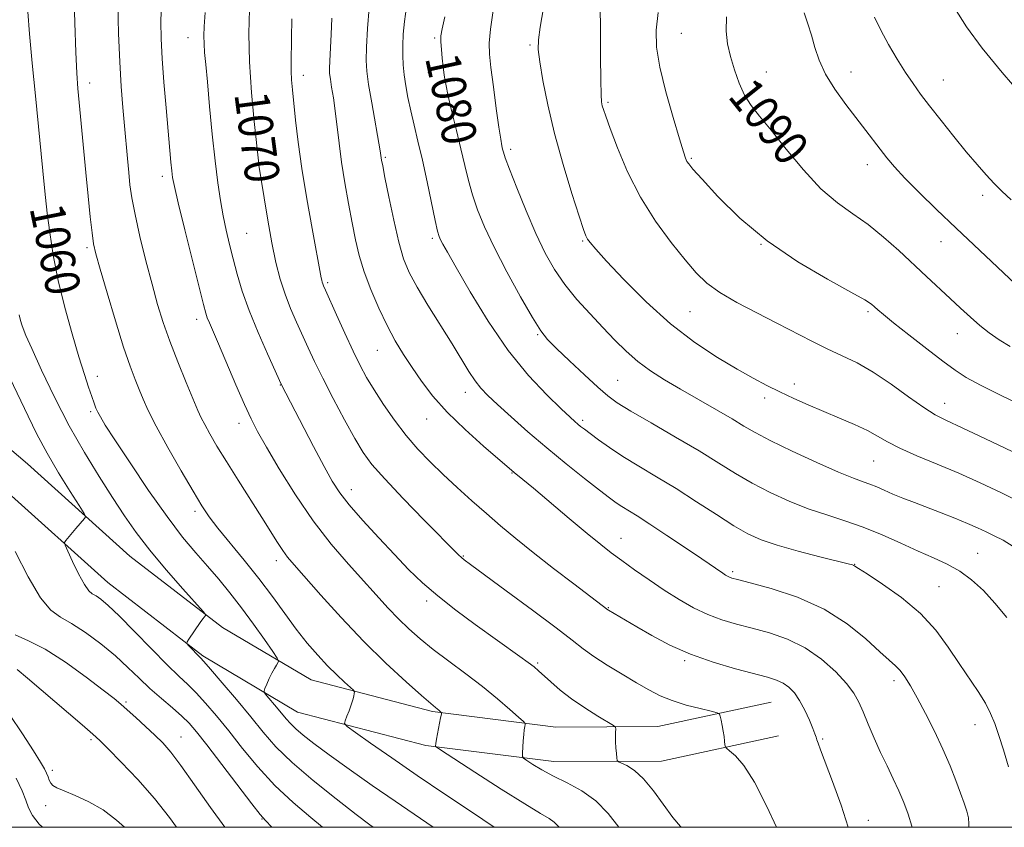
# Model space of a CAD drawing. Extents: x 2159800 to 2162700, y 294800 to 297700.
# Drawn here: x 2160124 to 2160352, y 295000 to 295187 of the extents above; entities that cross this region are included whole.
import ezdxf

# ---------------------------------------------------------------- set-up
doc = ezdxf.new("R2010")
doc.units = 0
doc.header["$MEASUREMENT"] = 0
for name, color, linetype, lineweight in [('BREAKLINE DTM HARD', 7, 'Continuous', 0), ('CONTOUR INDEX', 41, 'Continuous', 13), ('CONTOUR INDEX LABEL', 244, 'Continuous', 0), ('CONTOUR INTERMEDIATE', 44, 'Continuous', 0), ('GRID LINE', 7, 'Continuous', 0), ('SPOT ELEVATION DTM', 2, 'Continuous', 13)]:
    doc.layers.add(name, color=color, linetype=linetype, lineweight=lineweight)
doc.styles.add('Style-WORKING', font='WORKING.shx')

msp = doc.modelspace()

# ---------------------------------------------------------------- linework, layer by layer
at = {"layer": 'BREAKLINE DTM HARD'}
for points in [[(2160297.75, 295029.01, 1070.93), (2160271.48, 295023.35, 1068.89), (2160247.86, 295023.23, 1066.73), (2160219.27, 295026.84, 1063.78), (2160191.14, 295034.14, 1061), (2160170.61, 295046.33, 1058.22), (2160149.21, 295062.85, 1056.97), (2160125.49, 295084.21, 1054.7), (2160103.12, 295103.22, 1051.58), (2160084.4, 295123.62, 1049.14), (2160068.49, 295144.55, 1046.53), (2160052.76, 295172.93, 1043.98), (2160037.29, 295205.07, 1042.84), (2160022.94, 295238.29, 1039.44), (2160011.95, 295270.6, 1035.29), (2160004.41, 295292.92, 1033.65), (2160000, 295302.603, 1033.301)], [(2160299.44, 295021.19, 1070.93), (2160272.35, 295015.35, 1068.89), (2160247.38, 295015.23, 1066.73), (2160217.76, 295018.97, 1063.78), (2160188.03, 295026.68, 1061), (2160166.11, 295039.7, 1058.22), (2160144.08, 295056.7, 1056.97), (2160120.22, 295078.19, 1054.7), (2160097.56, 295097.44, 1051.58), (2160078.25, 295118.48, 1049.14), (2160061.77, 295140.17, 1046.53), (2160045.65, 295169.25, 1043.98), (2160030.01, 295201.75, 1042.84), (2160015.47, 295235.41, 1039.44), (2160004.37, 295268.03, 1035.29), (2160000, 295280.969, 1034.323)]]:
    msp.add_polyline3d(points, dxfattribs=at)
at = {"layer": 'CONTOUR INDEX', "flags": 128}
for points, elevation in [([(2160125.546, 295188.944), (2160125.92, 295183.879), (2160126.549, 295177.04), (2160127.294, 295169.488), (2160129.34, 295148.906), (2160129.656, 295145.911), (2160130.067, 295142.29), (2160130.629, 295137.814), (2160131.432, 295132.566), (2160132.575, 295126.704), (2160134.097, 295120.461), (2160135.79, 295114.371), (2160137.381, 295109.042), (2160138.657, 295104.939), (2160139.623, 295101.948), (2160140.344, 295099.812), (2160140.886, 295098.28), (2160141.332, 295097.136), (2160141.769, 295096.169), (2160142.349, 295095.08), (2160143.496, 295093.204), (2160145.699, 295089.789), (2160149.236, 295084.423), (2160153.53, 295078.064), (2160157.791, 295072.012), (2160161.402, 295067.262), (2160164.44, 295063.593), (2160167.153, 295060.482), (2160169.763, 295057.464), (2160172.373, 295054.313), (2160175.059, 295050.865), (2160177.819, 295047.089), (2160180.349, 295043.487), (2160182.2679, 295040.6971), (2160183.305, 295039.154), (2160183.62, 295038.488), (2160183.485, 295038.1271), (2160183.133, 295037.5971), (2160182.6481, 295036.8019), (2160182.074, 295035.741), (2160181.467, 295034.459), (2160180.905, 295033.177), (2160180.4771, 295032.1601), (2160180.272, 295031.566), (2160180.385, 295031.127), (2160180.912, 295030.466), (2160183.118, 295027.869), (2160185.355, 295025.162), (2160186.36, 295024.018), (2160187.6, 295022.801), (2160189.334, 295021.325), (2160191.829, 295019.39), (2160195.351, 295016.7939), (2160200.015, 295013.446), (2160205.318, 295009.701), (2160210.6, 295006.026), (2160219.405, 295000)], 1060), ([(2160176.866, 295189.468), (2160176.757, 295183.936), (2160176.888, 295177.392), (2160177.3449, 295170.2519), (2160177.966, 295163.497), (2160179.019, 295153.721), (2160179.067, 295153.388), (2160180.26, 295145.851), (2160181.123, 295140.671), (2160182.075, 295135.429), (2160183.029, 295130.903), (2160184.025, 295127.033), (2160185.134, 295123.555), (2160186.399, 295120.246), (2160187.757, 295117.073), (2160190.46, 295111.107), (2160191.956, 295107.918), (2160193.853, 295104.0731), (2160196.2769, 295099.37), (2160198.904, 295094.434), (2160201.295, 295090.092), (2160203.217, 295086.869), (2160205.255, 295084.075), (2160208.202, 295080.7159), (2160212.519, 295076.1569), (2160217.341, 295071.196), (2160225.315, 295063.102), (2160225.96, 295062.495), (2160226.618, 295061.961), (2160228.083, 295060.8739), (2160236.361, 295054.819), (2160242.454, 295050.324), (2160247.917, 295046.224), (2160251.628, 295043.332), (2160254.188, 295041.315), (2160256.625, 295039.55), (2160259.71, 295037.561), (2160263.182, 295035.455), (2160266.521, 295033.4851), (2160269.366, 295031.8441), (2160271.982, 295030.497), (2160274.791, 295029.349), (2160278.037, 295028.334), (2160281.252, 295027.492), (2160283.79, 295026.89), (2160285.192, 295026.54), (2160285.7459, 295026.237), (2160285.927, 295025.721), (2160286.123, 295024.805), (2160286.367, 295023.597), (2160286.606, 295022.276), (2160286.797, 295021.012), (2160286.935, 295019.927), (2160287.024, 295019.135), (2160287.108, 295018.678), (2160287.386, 295018.313), (2160288.095, 295017.728), (2160289.425, 295016.57), (2160291.364, 295014.332), (2160293.851, 295010.468), (2160296.746, 295004.788), (2160298.923, 295000)], 1070), ([(2160222.123, 295187.815), (2160221.49, 295185.0211), (2160221.23, 295183.349), (2160221.216, 295181.968), (2160221.333, 295180.228), (2160221.525, 295178.211), (2160221.748, 295176.182), (2160221.985, 295174.288), (2160222.332, 295172.192), (2160222.91, 295169.437), (2160223.791, 295165.737), (2160224.84, 295161.478), (2160225.872, 295157.215), (2160226.757, 295153.377), (2160227.587, 295149.882), (2160228.508, 295146.522), (2160229.677, 295143.062), (2160231.288, 295139.1501), (2160233.544, 295134.408), (2160236.509, 295128.706), (2160239.683, 295122.902), (2160242.43, 295118.104), (2160244.342, 295115.055), (2160245.948, 295113.039), (2160248.006, 295110.975), (2160251.02, 295108.088), (2160254.47, 295104.827), (2160257.58, 295101.944), (2160259.873, 295099.946), (2160262.071, 295098.354), (2160265.193, 295096.441), (2160269.916, 295093.691), (2160275.54, 295090.4309), (2160281.016, 295087.196), (2160285.567, 295084.402), (2160289.478, 295081.985), (2160293.3031, 295079.762), (2160297.4659, 295077.601), (2160301.872, 295075.575), (2160306.298, 295073.811), (2160310.5779, 295072.371), (2160314.783, 295071.049), (2160319.043, 295069.575), (2160323.426, 295067.769), (2160327.753, 295065.81), (2160331.781, 295063.964), (2160335.331, 295062.41), (2160338.483, 295060.961), (2160341.381, 295059.338), (2160344.154, 295057.314), (2160346.8651, 295054.848), (2160349.564, 295051.95), (2160352.282, 295048.579)], 1080), ([(2160287.357, 295187.768), (2160287.266, 295184.497), (2160287.621, 295181.518), (2160288.299, 295178.575), (2160289.199, 295175.497), (2160290.295, 295172.447), (2160291.5791, 295169.673), (2160293.0889, 295167.277), (2160295.039, 295164.771), (2160297.686, 295161.521), (2160301.174, 295157.152), (2160305.177, 295152.32), (2160309.254, 295147.942), (2160313.062, 295144.674), (2160316.655, 295142.128), (2160320.182, 295139.657), (2160323.75, 295136.771), (2160327.276, 295133.61), (2160333.714, 295127.595), (2160339.1419, 295122.556), (2160341.565, 295120.2851), (2160343.853, 295118.178), (2160346.049, 295116.267), (2160348.22, 295114.561), (2160350.5139, 295112.984), (2160353.0999, 295111.44)], 1090), ([(2160123.113, 295036.564), (2160125.473, 295034.5639), (2160138.1211, 295023.716), (2160140.582, 295021.581), (2160142.216, 295020.078), (2160144.146, 295018.173), (2160147.199, 295015.089), (2160151.009, 295011.077), (2160154.9141, 295006.645), (2160158.376, 295002.2549), (2160160.024, 295000)], 1050)]:
    msp.add_lwpolyline(points, dxfattribs=dict(at, elevation=elevation))
at = {"layer": 'CONTOUR INTERMEDIATE', "flags": 128}
for points, elevation in [([(2160353.275, 295259.176), (2160350.997, 295254.407), (2160346.649, 295245.734), (2160345.128, 295242.827), (2160342.851, 295238.572), (2160340.244, 295233.665), (2160337.934, 295229.15), (2160336.392, 295225.811), (2160335.482, 295223.391), (2160334.9121, 295221.3751), (2160334.445, 295219.332), (2160334.06, 295217.16), (2160333.791, 295214.844), (2160333.681, 295212.343), (2160333.811, 295209.535), (2160334.274, 295206.2739), (2160335.143, 295202.4779), (2160336.423, 295198.331), (2160338.102, 295194.078), (2160340.213, 295189.868), (2160342.968, 295185.454), (2160346.624, 295180.491), (2160351.232, 295174.855), (2160356, 295169.321)], 1096), ([(2160136.194, 295193.99), (2160136.403, 295186.428), (2160136.637, 295179.58), (2160136.873, 295174.748), (2160137.139, 295171.1621), (2160138.996, 295151.721), (2160139.5319, 295146.258), (2160140.023, 295141.466), (2160140.437, 295137.747), (2160140.799, 295135.216), (2160141.333, 295132.848), (2160142.321, 295129.331), (2160143.926, 295123.818), (2160145.864, 295117.313), (2160147.7371, 295111.2849), (2160149.234, 295106.856), (2160150.394, 295103.766), (2160151.345, 295101.412), (2160152.254, 295099.196), (2160153.45, 295096.549), (2160155.301, 295092.909), (2160158.007, 295087.991), (2160161.076, 295082.61), (2160163.847, 295077.859), (2160165.8739, 295074.498), (2160167.577, 295071.955), (2160169.592, 295069.325), (2160175.676, 295061.898), (2160179.063, 295057.638), (2160182.191, 295053.468), (2160185.053, 295049.528), (2160187.724, 295045.914), (2160190.269, 295042.698), (2160192.692, 295039.872), (2160194.986, 295037.407), (2160197.116, 295035.2921), (2160198.929, 295033.598), (2160200.956, 295031.763), (2160201.194, 295031.408), (2160201.1679, 295031.042), (2160201.042, 295030.419), (2160200.822, 295029.513), (2160200.474, 295028.359), (2160199.993, 295027.024), (2160199.477, 295025.723), (2160199.056, 295024.703), (2160198.922, 295024.072), (2160199.534, 295023.373), (2160201.415, 295022.005), (2160204.935, 295019.522), (2160209.847, 295016.09), (2160215.748, 295012.029), (2160222.16, 295007.6919), (2160228.291, 295003.578), (2160233.5919, 295000)], 1062), ([(2160146.379, 295190.693), (2160146.562, 295183.913), (2160146.836, 295177.323), (2160147.168, 295171.648), (2160147.533, 295166.809), (2160147.906, 295162.522), (2160148.607, 295154.944), (2160148.9149, 295151.725), (2160149.213, 295148.856), (2160149.6431, 295145.817), (2160150.376, 295141.971), (2160151.519, 295136.927), (2160152.91, 295131.265), (2160154.32, 295125.812), (2160155.595, 295121.159), (2160156.884, 295116.959), (2160158.407, 295112.631), (2160160.286, 295107.819), (2160162.238, 295103.07), (2160164.953, 295096.5961), (2160165.706, 295094.893), (2160166.511, 295093.296), (2160167.69, 295091.168), (2160169.35, 295088.337), (2160171.547, 295084.744), (2160174.258, 295080.44), (2160179.77, 295071.769), (2160183.382, 295065.978), (2160184.606, 295064.109), (2160185.733, 295062.597), (2160187.241, 295060.817), (2160193.4, 295053.822), (2160198.107, 295048.606), (2160203.308, 295043.119), (2160208.507, 295038.017), (2160213.172, 295033.7019), (2160216.757, 295030.515), (2160218.898, 295028.66), (2160219.943, 295027.788), (2160220.764, 295027.131), (2160221.248, 295026.709), (2160221.348, 295026.567), (2160221.327, 295026.216), (2160221.169, 295025.357), (2160220.232, 295020.402), (2160220.06, 295019.423), (2160219.975, 295018.791), (2160220.12, 295018.624), (2160221.1599, 295017.923), (2160229.075, 295012.796), (2160235.187, 295008.8699), (2160240.673, 295005.41), (2160244.273, 295003.233), (2160246.304, 295002.027), (2160247.476, 295001.194), (2160248.454, 295000.1829), (2160248.602, 295000)], 1064), ([(2160156.485, 295191.098), (2160156.34, 295186.719), (2160156.406, 295182.678), (2160156.664, 295178.155), (2160157.082, 295172.616), (2160157.574, 295166.688), (2160158.68, 295154.15), (2160158.88, 295152.097), (2160159.074, 295150.553), (2160159.49, 295148.472), (2160160.393, 295144.653), (2160161.922, 295138.418), (2160166.233, 295121.102), (2160166.756, 295119.155), (2160167.122, 295118.07), (2160167.599, 295116.905), (2160169.699, 295112.043), (2160173.76, 295102.5471), (2160175.745, 295097.981), (2160177.286, 295094.617), (2160178.786, 295091.7), (2160180.817, 295088.109), (2160183.799, 295083.052), (2160187.528, 295077.0671), (2160191.649, 295071.021), (2160195.826, 295065.629), (2160199.815, 295060.984), (2160209.012, 295050.812), (2160211.403, 295048.2891), (2160213.799, 295045.959), (2160216.4161, 295043.653), (2160219.472, 295041.198), (2160223.088, 295038.472), (2160227.005, 295035.562), (2160230.867, 295032.61), (2160234.344, 295029.778), (2160237.202, 295027.3199), (2160239.235, 295025.5129), (2160240.323, 295024.523), (2160240.709, 295024.079), (2160240.723, 295023.799), (2160240.642, 295023.353), (2160240.534, 295022.612), (2160240.414, 295021.497), (2160240.294, 295020.005), (2160240.111, 295017.159), (2160240.1079, 295016.4271), (2160240.371, 295015.986), (2160241.125, 295015.459), (2160242.549, 295014.552), (2160244.629, 295013.313), (2160247.306, 295011.873), (2160250.474, 295010.308), (2160253.844, 295008.467), (2160257.0829, 295006.139), (2160259.931, 295003.218), (2160262.419, 295000)], 1066), ([(2160166.646, 295188.798), (2160166.429, 295185.576), (2160166.34, 295183.349), (2160166.365, 295181.523), (2160166.498, 295179.511), (2160166.75, 295176.752), (2160167.137, 295172.69), (2160167.664, 295167.04), (2160168.279, 295160.595), (2160168.92, 295154.419), (2160169.539, 295149.335), (2160170.155, 295145.202), (2160170.801, 295141.645), (2160171.507, 295138.3229), (2160172.278, 295135.062), (2160173.112, 295131.727), (2160174.039, 295128.174), (2160175.2059, 295124.229), (2160176.794, 295119.708), (2160178.867, 295114.613), (2160181.037, 295109.67), (2160184.235, 295102.685), (2160191.745, 295088.243), (2160194.185, 295083.614), (2160196.0601, 295080.214), (2160197.794, 295077.526), (2160200.01, 295074.7), (2160203.136, 295071.12), (2160206.813, 295067.099), (2160210.483, 295063.18), (2160213.76, 295059.766), (2160216.94, 295056.6789), (2160220.486, 295053.598), (2160224.694, 295050.306), (2160229.178, 295047.004), (2160239.522, 295039.615), (2160241.469, 295038.1941), (2160242.798, 295037.173), (2160243.851, 295036.277), (2160246.667, 295033.669), (2160248.823, 295031.797), (2160251.489, 295029.732), (2160254.562, 295027.647), (2160257.561, 295025.78), (2160261.203, 295023.6), (2160261.67, 295023.178), (2160261.715, 295022.751), (2160261.676, 295022.0301), (2160261.65, 295021.013), (2160261.668, 295019.77), (2160261.752, 295018.396), (2160261.87, 295017.092), (2160261.976, 295016.085), (2160262.072, 295015.518), (2160262.345, 295015.208), (2160264.294, 295014.298), (2160266.059, 295013.17), (2160268.181, 295011.244), (2160270.505, 295008.416), (2160274.948, 295002.305), (2160276.694, 295000.211), (2160276.892, 295000)], 1068), ([(2160204.576, 295189.891), (2160204.26, 295185.05), (2160204.03, 295180.738), (2160203.948, 295177.683), (2160204.079, 295175.17), (2160204.492, 295172.122), (2160205.204, 295167.839), (2160207.148, 295156.751), (2160207.496, 295154.564), (2160207.741, 295153.28), (2160208.27, 295150.572), (2160209.164, 295146.066), (2160210.291, 295140.668), (2160211.466, 295135.601), (2160212.589, 295131.741), (2160213.898, 295128.561), (2160215.718, 295125.185), (2160218.235, 295120.992), (2160223.807, 295112.024), (2160227.715, 295105.622), (2160229.15, 295103.454), (2160230.505, 295101.744), (2160232.121, 295100.077), (2160234.37, 295097.983), (2160237.516, 295095.12), (2160241.399, 295091.662), (2160245.749, 295087.917), (2160250.259, 295084.193), (2160254.48, 295080.817), (2160257.924, 295078.119), (2160260.265, 295076.315), (2160261.835, 295075.1611), (2160263.126, 295074.301), (2160266.6479, 295072.133), (2160269.591, 295070.258), (2160273.572, 295067.634), (2160277.895, 295064.736), (2160281.654, 295062.192), (2160286.508, 295058.862), (2160287.134, 295058.453), (2160287.639, 295058.158), (2160288.078, 295057.945), (2160288.6291, 295057.751), (2160289.95, 295057.388), (2160292.819, 295056.635), (2160297.699, 295055.299), (2160303.791, 295053.292), (2160309.979, 295050.557), (2160315.329, 295047.154), (2160319.63, 295043.632), (2160322.853, 295040.661), (2160325.036, 295038.7081), (2160326.492, 295037.436), (2160327.602, 295036.307), (2160328.707, 295034.841), (2160329.974, 295032.803), (2160331.533, 295030.016), (2160333.445, 295026.404), (2160335.517, 295022.296), (2160337.491, 295018.12), (2160339.1579, 295014.247), (2160340.51, 295010.816), (2160341.589, 295007.908), (2160342.431, 295005.57), (2160343.036, 295003.711), (2160343.4, 295002.207), (2160343.52, 295000.813), (2160343.475, 295000)], 1076), ([(2160213.267, 295190.086), (2160212.78, 295186.711), (2160212.518, 295183.759), (2160212.413, 295181.164), (2160212.411, 295178.844), (2160212.513, 295176.633), (2160212.7379, 295174.346), (2160213.1, 295171.832), (2160213.601, 295169.0579), (2160214.24, 295166.027), (2160215.015, 295162.707), (2160215.915, 295158.9441), (2160216.926, 295154.554), (2160218.014, 295149.5289), (2160219.897, 295140.576), (2160220.449, 295138.1569), (2160220.819, 295136.899), (2160221.163, 295136.123), (2160221.682, 295135.141), (2160222.746, 295133.233), (2160224.764, 295129.671), (2160228.006, 295124.047), (2160232.173, 295117.24), (2160236.8259, 295110.451), (2160241.5159, 295104.687), (2160245.763, 295100.185), (2160249.08, 295096.987), (2160251.141, 295095.0541), (2160252.266, 295094.019), (2160252.936, 295093.435), (2160253.586, 295092.902), (2160254.469, 295092.214), (2160255.789, 295091.217), (2160257.713, 295089.796), (2160260.251, 295088.008), (2160263.374, 295085.952), (2160267.0441, 295083.703), (2160271.18, 295081.226), (2160275.693, 295078.464), (2160280.436, 295075.433), (2160285.041, 295072.4439), (2160289.085, 295069.883), (2160292.349, 295068.015), (2160295.431, 295066.622), (2160299.136, 295065.369), (2160303.938, 295064.012), (2160309.002, 295062.693), (2160315.566, 295061.05), (2160316.578, 295060.786), (2160316.875, 295060.683), (2160317.123, 295060.531), (2160317.943, 295059.992), (2160319.951, 295058.693), (2160323.5, 295056.374), (2160327.92, 295053.228), (2160332.28, 295049.56), (2160335.856, 295045.654), (2160338.7429, 295041.724), (2160341.241, 295037.9611), (2160345.661, 295031.462), (2160347.349, 295028.771), (2160348.555, 295026.399), (2160349.489, 295024.035), (2160350.432, 295021.304), (2160351.567, 295017.931), (2160352.671, 295014.032)], 1078), ([(2160233.408, 295189.82), (2160232.731, 295184.966), (2160232.42, 295181.674), (2160232.467, 295179.115), (2160232.8129, 295176.028), (2160233.385, 295171.568), (2160234.048, 295166.546), (2160234.649, 295162.188), (2160235.074, 295159.415), (2160235.346, 295157.931), (2160235.526, 295157.135), (2160235.711, 295156.413), (2160236.147, 295155.087), (2160237.119, 295152.468), (2160238.804, 295148.146), (2160240.961, 295142.841), (2160243.2401, 295137.555), (2160245.389, 295133.066), (2160247.547, 295129.249), (2160249.949, 295125.753), (2160252.748, 295122.307), (2160255.766, 295118.946), (2160258.7399, 295115.78), (2160261.486, 295112.899), (2160264.113, 295110.297), (2160266.808, 295107.946), (2160269.741, 295105.794), (2160273.024, 295103.7), (2160276.755, 295101.496), (2160285.075, 295096.701), (2160288.6611, 295094.609), (2160291.385, 295092.98), (2160294, 295091.478), (2160297.52, 295089.642), (2160302.578, 295087.188), (2160308.275, 295084.537), (2160313.333, 295082.286), (2160316.793, 295080.869), (2160318.995, 295080.0681), (2160320.601, 295079.501), (2160322.177, 295078.852), (2160323.914, 295078.082), (2160325.905, 295077.215), (2160328.228, 295076.2721), (2160330.882, 295075.242), (2160337.0699, 295072.863), (2160340.277, 295071.602), (2160343.162, 295070.428), (2160345.513, 295069.412), (2160347.5, 295068.49), (2160349.388, 295067.56), (2160351.423, 295066.497), (2160353.762, 295065.072)], 1082), ([(2160244.999, 295189.868), (2160244.198, 295185.407), (2160243.795, 295182.484), (2160243.78, 295180.204), (2160244.139, 295177.376), (2160244.866, 295173.072), (2160245.9919, 295167.405), (2160247.56, 295160.753), (2160249.532, 295153.599), (2160251.5629, 295146.869), (2160253.232, 295141.599), (2160254.238, 295138.506), (2160254.781, 295137.0299), (2160255.181, 295136.29), (2160255.792, 295135.465), (2160257.091, 295133.953), (2160259.587, 295131.209), (2160263.606, 295126.931), (2160268.737, 295121.786), (2160274.387, 295116.681), (2160280.01, 295112.358), (2160285.261, 295108.886), (2160289.844, 295106.163), (2160293.579, 295104.067), (2160296.752, 295102.388), (2160299.763, 295100.893), (2160302.942, 295099.391), (2160306.327, 295097.859), (2160309.884, 295096.3151), (2160313.532, 295094.782), (2160317.009, 295093.2979), (2160320.006, 295091.903), (2160322.3809, 295090.608), (2160324.654, 295089.299), (2160327.511, 295087.832), (2160331.443, 295086.098), (2160336.156, 295084.138), (2160341.1631, 295082.032), (2160346.091, 295079.831), (2160351.046, 295077.483), (2160356.25, 295074.9121)], 1084), ([(2160258.153, 295190.154), (2160258.156, 295184.834), (2160258.183, 295178.559), (2160258.236, 295173.0841), (2160258.322, 295169.727), (2160258.445, 295168.053), (2160258.614, 295167.188), (2160258.869, 295166.302), (2160259.395, 295164.75), (2160260.411, 295161.928), (2160262.094, 295157.463), (2160264.445, 295151.895), (2160267.423, 295145.991), (2160270.917, 295140.429), (2160274.526, 295135.524), (2160277.776, 295131.5), (2160280.387, 295128.472), (2160282.843, 295126.098), (2160285.817, 295123.926), (2160289.777, 295121.604), (2160294.3659, 295119.181), (2160299.017, 295116.8049), (2160307.143, 295112.614), (2160310.724, 295110.851), (2160314.147, 295109.27), (2160317.618, 295107.589), (2160321.364, 295105.462), (2160325.483, 295102.707), (2160329.562, 295099.772), (2160333.062, 295097.269), (2160335.715, 295095.586), (2160338.33, 295094.244), (2160341.985, 295092.54), (2160347.358, 295089.9999), (2160353.521, 295087.045)], 1086), ([(2160271.547, 295188.784), (2160271.076, 295184.711), (2160271.187, 295180.7431), (2160271.947, 295176.114), (2160273.339, 295170.388), (2160274.996, 295164.453), (2160276.461, 295159.53), (2160277.393, 295156.513), (2160277.904, 295155.01), (2160278.221, 295154.304), (2160278.624, 295153.691), (2160279.607, 295152.517), (2160281.72, 295150.143), (2160285.378, 295146.168), (2160290.475, 295141.146), (2160296.773, 295135.869), (2160303.873, 295131.043), (2160310.748, 295127.009), (2160316.207, 295124.021), (2160319.413, 295122.213), (2160320.9221, 295121.237), (2160321.643, 295120.625), (2160322.406, 295119.934), (2160323.732, 295118.809), (2160326.066, 295116.9201), (2160329.63, 295114.107), (2160333.746, 295110.901), (2160337.513, 295108.005), (2160340.343, 295105.908), (2160342.909, 295104.252), (2160346.194, 295102.463), (2160350.848, 295100.139), (2160361.128, 295095.158)], 1088), ([(2160305.372, 295188.741), (2160306.195, 295186.192), (2160307.048, 295183.501), (2160307.835, 295180.697), (2160308.8, 295177.721), (2160310.273, 295174.492), (2160312.453, 295170.993), (2160315.023, 295167.464), (2160319.652, 295161.464), (2160322.96, 295157.098), (2160324.481, 295155.149), (2160326.283, 295153.019), (2160328.709, 295150.405), (2160332.007, 295147.086), (2160336.0419, 295143.167), (2160340.585, 295138.834), (2160359.733, 295120.769)], 1092), ([(2160186.722, 295187.286), (2160186.647, 295182.844), (2160186.529, 295177.1319), (2160186.544, 295175.166), (2160186.652, 295173.209), (2160186.858, 295170.894), (2160187.566, 295163.855), (2160188.154, 295158.78), (2160189.01, 295152.644), (2160190.161, 295145.645), (2160191.392, 295138.769), (2160193.5, 295127.306), (2160193.613, 295126.767), (2160193.728, 295126.315), (2160193.856, 295125.913), (2160194.043, 295125.439), (2160194.492, 295124.421), (2160197.03, 295118.763), (2160198.974, 295114.473), (2160200.888, 295110.339), (2160202.503, 295107.025), (2160204.0189, 295104.212), (2160205.754, 295101.335), (2160207.941, 295097.984), (2160210.478, 295094.36), (2160213.18, 295090.817), (2160215.908, 295087.619), (2160218.719, 295084.66), (2160221.72, 295081.745), (2160224.973, 295078.7269), (2160228.3691, 295075.67), (2160231.757, 295072.688), (2160235.069, 295069.835), (2160238.567, 295066.913), (2160242.598, 295063.667), (2160247.3, 295059.99), (2160251.9939, 295056.378), (2160259.855, 295050.402), (2160260.0169, 295050.299), (2160266.637, 295046.4179), (2160270.044, 295044.447), (2160274.217, 295042.24), (2160279.04, 295040.087), (2160284.306, 295038.232), (2160289.446, 295036.728), (2160296.882, 295034.773), (2160298.963, 295034.1169), (2160300.486, 295033.404), (2160301.828, 295032.442), (2160303.094, 295031.123), (2160304.318, 295029.3571), (2160305.51, 295027.145), (2160306.572, 295024.847), (2160307.383, 295022.915), (2160307.864, 295021.669), (2160308.1231, 295020.906), (2160308.313, 295020.297), (2160308.594, 295019.471), (2160309.167, 295017.916), (2160311.9191, 295010.627), (2160313.903, 295005.116), (2160315.57, 295000)], 1072), ([(2160195.966, 295187.4759), (2160195.802, 295183.679), (2160195.474, 295177.569), (2160195.41, 295175.838), (2160195.453, 295174.6261), (2160195.623, 295173.341), (2160195.924, 295171.498), (2160196.314, 295169.044), (2160196.736, 295166.032), (2160197.628, 295158.527), (2160198.224, 295154.106), (2160198.991, 295149.339), (2160199.851, 295144.534), (2160200.697, 295140.052), (2160201.474, 295136.126), (2160202.329, 295132.485), (2160203.456, 295128.731), (2160204.991, 295124.594), (2160206.817, 295120.321), (2160208.756, 295116.284), (2160210.67, 295112.754), (2160212.586, 295109.584), (2160214.575, 295106.52), (2160216.742, 295103.337), (2160219.344, 295099.92), (2160222.673, 295096.182), (2160226.824, 295092.152), (2160231.097, 295088.323), (2160238.2179, 295082.205), (2160240.189, 295080.587), (2160242.636, 295078.543), (2160250.969, 295071.529), (2160255.127, 295068.058), (2160258.237, 295065.523), (2160260.683, 295063.62), (2160263.126, 295061.812), (2160266.074, 295059.69), (2160269.428, 295057.3429), (2160272.937, 295054.984), (2160276.3951, 295052.804), (2160279.768, 295050.891), (2160283.064, 295049.308), (2160286.321, 295048.078), (2160289.679, 295047.069), (2160293.308, 295046.11), (2160297.304, 295045.0231), (2160301.485, 295043.597), (2160305.599, 295041.616), (2160309.399, 295038.98), (2160312.6661, 295036.048), (2160315.189, 295033.298), (2160316.8609, 295031.0491), (2160317.991, 295029.011), (2160318.991, 295026.735), (2160320.19, 295023.899), (2160321.58, 295020.676), (2160323.068, 295017.367), (2160324.566, 295014.213), (2160326.004, 295011.241), (2160327.318, 295008.422), (2160328.459, 295005.715), (2160329.434, 295003.0339), (2160330.268, 295000.2819), (2160330.335, 295000)], 1074), ([(2160321.676, 295187.68), (2160323.102, 295184.681), (2160324.922, 295181.358), (2160326.927, 295177.964), (2160328.864, 295174.87), (2160330.581, 295172.303), (2160332.316, 295169.905), (2160334.403, 295167.173), (2160337.06, 295163.773), (2160340.021, 295160.05), (2160342.901, 295156.517), (2160345.398, 295153.577), (2160347.5291, 295151.188), (2160349.393, 295149.194), (2160351.162, 295147.393), (2160353.301, 295145.384)], 1094), ([(2160123.563, 295118.761), (2160123.88, 295117.397), (2160124.154, 295116.453), (2160124.46, 295115.547), (2160125.101, 295113.972), (2160126.442, 295110.94), (2160128.729, 295105.952), (2160131.746, 295099.663), (2160135.158, 295093.018), (2160138.662, 295086.813), (2160142.056, 295081.251), (2160145.168, 295076.386), (2160147.927, 295072.186), (2160150.664, 295068.272), (2160153.813, 295064.179), (2160157.5991, 295059.655), (2160161.419, 295055.29), (2160166.132, 295050.016), (2160166.711, 295049.282), (2160166.693, 295049.057), (2160166.481, 295048.796), (2160166.098, 295048.293), (2160165.473, 295047.425), (2160162.851, 295043.603), (2160162.436, 295042.941), (2160162.415, 295042.559), (2160162.77, 295042.128), (2160165.541, 295039.248), (2160166.3209, 295038.391), (2160167.875, 295036.609), (2160170.542, 295033.5), (2160173.866, 295029.576), (2160177.189, 295025.576), (2160180.082, 295022.037), (2160183.028, 295018.6839), (2160186.74, 295015.043), (2160191.632, 295010.834), (2160196.937, 295006.571), (2160201.591, 295002.964), (2160204.793, 295000.538), (2160205.5261, 295000)], 1058), ([(2160121.419, 295104.128), (2160125.601, 295095.281), (2160127.668, 295091.081), (2160129.996, 295086.727), (2160132.689, 295082.13), (2160135.346, 295077.832), (2160137.439, 295074.537), (2160138.576, 295072.72), (2160138.902, 295071.945), (2160138.699, 295071.549), (2160136.708, 295069.247), (2160134.374, 295066.47), (2160134.063, 295065.986), (2160134.169, 295065.337), (2160134.782, 295063.967), (2160135.924, 295061.552), (2160137.327, 295058.7001), (2160138.657, 295056.249), (2160139.668, 295054.814), (2160140.49, 295054.106), (2160141.345, 295053.612), (2160142.467, 295052.844), (2160144.151, 295051.422), (2160146.704, 295048.991), (2160150.255, 295045.403), (2160154.2181, 295041.336), (2160157.831, 295037.674), (2160160.537, 295035.049), (2160162.613, 295033.091), (2160164.543, 295031.181), (2160166.729, 295028.801), (2160169.251, 295025.85), (2160172.109, 295022.328), (2160175.304, 295018.286), (2160178.851, 295013.978), (2160182.768, 295009.706), (2160186.986, 295005.743), (2160191.099, 295002.248), (2160193.828, 295000)], 1056), ([(2160122.652, 295063.893), (2160125.628, 295058.068), (2160128.468, 295053.199), (2160130.866, 295050.296), (2160133.126, 295048.678), (2160135.706, 295047.244), (2160138.91, 295045.138), (2160142.434, 295042.497), (2160145.823, 295039.7039), (2160148.738, 295037.0671), (2160151.325, 295034.589), (2160153.846, 295032.2), (2160156.4749, 295029.86), (2160159.023, 295027.6679), (2160161.21, 295025.753), (2160162.915, 295024.1021), (2160164.636, 295022.124), (2160167.028, 295019.0801), (2160170.477, 295014.575), (2160177.462, 295005.406), (2160179.363, 295002.966), (2160180.57, 295001.567), (2160182.091, 295000)], 1054), ([(2160122.593, 295044.626), (2160125.6889, 295043.213), (2160129.589, 295041.239), (2160134.292, 295038.236), (2160139.072, 295034.802), (2160143.024, 295031.802), (2160145.529, 295029.849), (2160147.11, 295028.5461), (2160148.576, 295027.246), (2160150.536, 295025.465), (2160152.801, 295023.387), (2160154.978, 295021.357), (2160156.8229, 295019.552), (2160158.676, 295017.448), (2160161.022, 295014.35), (2160164.187, 295009.836), (2160167.848, 295004.569), (2160171.154, 295000)], 1052), ([(2160121.293, 295026.115), (2160124.316, 295021.668), (2160126.865, 295017.7041), (2160128.517, 295015.0859), (2160129.431, 295013.558), (2160129.912, 295012.581), (2160130.231, 295011.715), (2160130.511, 295010.916), (2160130.844, 295010.239), (2160131.353, 295009.6971), (2160132.294, 295009.155), (2160133.96, 295008.435), (2160136.523, 295007.384), (2160139.675, 295005.932), (2160142.992, 295004.033), (2160146.108, 295001.686), (2160147.91, 295000)], 1048), ([(2160122.831, 295011.399), (2160124.261, 295008.416), (2160125.088, 295006.28), (2160125.743, 295004.535), (2160126.646, 295002.767), (2160128.187, 295000.733), (2160128.938, 295000)], 1046)]:
    msp.add_lwpolyline(points, dxfattribs=dict(at, elevation=elevation))
at = {"layer": 'GRID LINE', "flags": 128}
msp.add_lwpolyline([(2160000, 295000), (2162500, 295000), (2162500, 297500), (2160000, 297500), (2160000, 295000)], dxfattribs=at)
at = {"layer": 'SPOT ELEVATION DTM'}
for p in [(2160276.89, 295183.93, 1088.97), (2160162.63, 295182.99, 1067.29), (2160219.82, 295182.87, 1079.78), (2160241.85, 295181.27, 1083.76), (2160218.35, 295174.87, 1079.36), (2160296.62, 295175, 1090.8), (2160316.25, 295174.99, 1092.7), (2160139.9, 295172.48, 1062.58), (2160189.37, 295174.2, 1072.59), (2160337.6, 295173.15, 1094.82), (2160259.94, 295167.96, 1086.24), (2160237.36, 295157.12, 1082.38), (2160208.32, 295155.22, 1076.2), (2160279.22, 295154.98, 1088.18), (2160179.26, 295153.78, 1070.05), (2160320.01, 295153.52, 1091.41), (2160156.69, 295150.8, 1065.55), (2160346.67, 295146.4, 1093.58), (2160176.25, 295137.61, 1068.97), (2160219.21, 295136.45, 1077.69), (2160254.04, 295135.84, 1083.85), (2160139.28, 295134.29, 1061.71), (2160295.33, 295135.06, 1088), (2160337.04, 295135.7, 1091.24), (2160194.99, 295126.22, 1072.26), (2160164.69, 295117.69, 1065.5), (2160278.94, 295119.46, 1085.1), (2160320.12, 295119.49, 1087.72), (2160243.64, 295114.12, 1079.85), (2160340.83, 295114.39, 1089.26), (2160206.47, 295110.51, 1073.15), (2160141.65, 295104.48, 1060.54), (2160184.01, 295102.5, 1067.94), (2160262.15, 295103.56, 1080.94), (2160303.08, 295102.69, 1084.51), (2160226.9, 295100.75, 1075.35), (2160296.23, 295099.48, 1083.56), (2160337.89, 295098.27, 1086.69), (2160140.14, 295096.34, 1059.75), (2160174.47, 295093.57, 1065.42), (2160217.9, 295094.57, 1073.24), (2160254.05, 295094.29, 1078.31), (2160321.45, 295084.91, 1083.09), (2160237.71, 295082.13, 1073.92), (2160200.51, 295078.22, 1068.64), (2160164.24, 295073.19, 1061.61), (2160262.97, 295066.96, 1074.74), (2160226.4, 295062.88, 1070.12), (2160345.58, 295063.48, 1080.89), (2160183.09, 295061.78, 1063.48), (2160317.07, 295060.93, 1078.05), (2160288.83, 295059.24, 1076.3), (2160336.56, 295055.73, 1078.9), (2160217.92, 295052.45, 1067.61), (2160260, 295050.89, 1072.09), (2160243.64, 295038.06, 1068.21), (2160277.72, 295038.61, 1071.79), (2160326.15, 295033.98, 1075.55), (2160148.28, 295029.02, 1052.23), (2160344.96, 295023.79, 1077.33), (2160140.17, 295020.27, 1049.73), (2160161.03, 295020.93, 1052.78), (2160309.66, 295020.46, 1072.18), (2160131.22, 295013.17, 1048.39), (2160129.71, 295004.98, 1047.39), (2160179.77, 295001.96, 1053.93), (2160320.25, 295001.65, 1072.59)]:
    msp.add_point(p, dxfattribs=at)

# ---------------------------------------------------------------- texts
at = {"layer": 'CONTOUR INDEX LABEL', "style": 'Style-WORKING', "width": 0.875}
for s, rotation, p in [('1080', 282.199998, (2160217.529, 295178.273, 1080)), ('1090', 308.700001, (2160287.467, 295169.311, 1090)), ('1070', 277.500001, (2160173.368, 295169.906, 1070)), ('1060', 281.500001, (2160125.919, 295143.505, 1060))]:
    msp.add_text(s, height=8, rotation=rotation, dxfattribs=at).set_placement(p)

doc.saveas('drawing.dxf')
